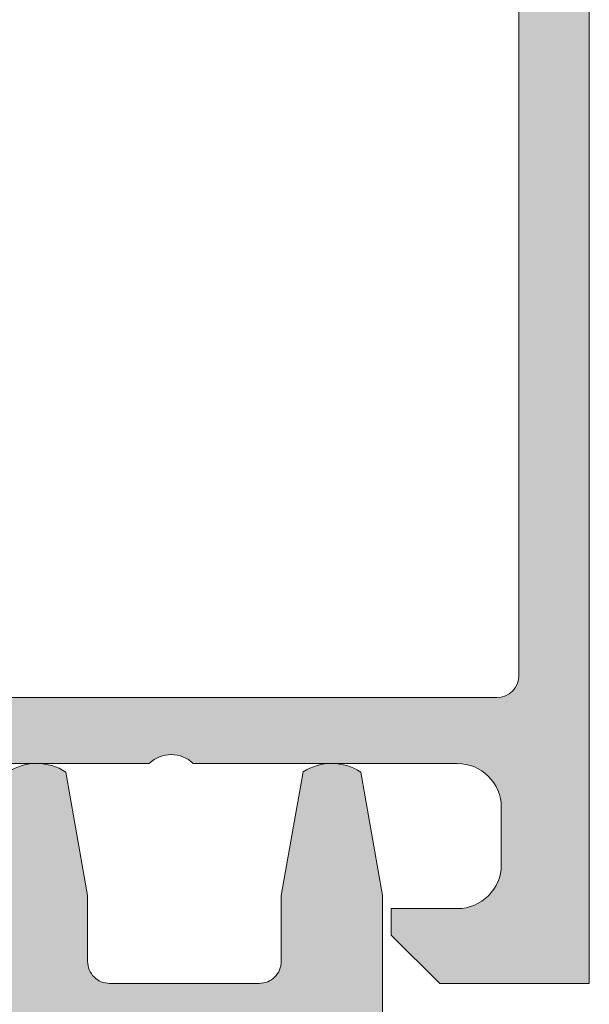
# Model space of a CAD drawing. Units: inches. Extents: x 0 to 27300, y -5014 to 8910.
# Drawn here: x 19486 to 19499, y 4826 to 4848 of the extents above; entities that cross this region are included whole.
import ezdxf

# ---------------------------------------------------------------- set-up
doc = ezdxf.new("R2010")
doc.units = ezdxf.units.IN
doc.header["$MEASUREMENT"] = 0
for name, color, linetype, lineweight in [('0S-Profile Aluminium', 254, 'Continuous', 0), ('0S-Profile PVC-U', 22, 'Continuous', 0), ('0S-Shading Aluminium', 252, 'Continuous', 0), ('0S-Shading PVC-U', 253, 'Continuous', 0), ('_stora', 7, 'Continuous', 30)]:
    doc.layers.add(name, color=color, linetype=linetype, lineweight=lineweight)

# ---------------------------------------------------------------- blocks, each defined once
blk = doc.blocks.new('345110__CBFC4740_F9CD_4143_B2E6_EE143AF30DD1_')
at = {"layer": '0S-Shading Aluminium'}
h = blk.add_hatch(color=256, dxfattribs=at)
edge = h.paths.add_edge_path()
edge.add_line((1.0681105778e-06, 75), (1.0681105778e-06, 71.5999679203087))
edge.add_line((1.0681105778e-06, 71.5999679203087), (1.099976654048077, 70.49999257278978))
edge.add_line((1.099976654048077, 70.49999257278978), (1.699952239985577, 70.49999257278978))
edge.add_line((1.699952239985577, 70.49999257278978), (1.699952235565199, 72.0003560686847))
edge.add_ellipse((2.70003863926113, 72.0003560686847), major_axis=(0, 1.000086403695926), ratio=1, start_angle=360.0000000661954, end_angle=450, ccw=False)
edge.add_line((2.700038638105702, 73.00044247238066), (3.999946259422344, 73.00044247015045))
edge.add_ellipse((3.999946259422344, 72.00038766034936), major_axis=(0, 1.000054809801099), ratio=1, start_angle=270, end_angle=360, ccw=False)
edge.add_line((5.000001069223443, 72.00038766034936), (5.000001068110577, 65.99999972534715))
edge.add_ellipse((4.475161727792219, 65.49999972534715), major_axis=(0, 0.7248836686985091), ratio=1, start_angle=226.3884232636866, end_angle=313.6115767363134, ccw=False)
edge.add_line((5.000001068110577, 64.99999972534715), (5.000001069839065, 58.00005852307611))
edge.add_ellipse((3.999942270381609, 58.00005852307611), major_axis=(0, 1.000058799457451), ratio=1, start_angle=180.0000001685968, end_angle=270, ccw=False)
edge.add_line((3.99994227332435, 56.99999972361865), (2.70003971055452, 56.99999972152193))
edge.add_ellipse((2.700039710554513, 58.00008719591608), major_axis=(0, 1.000087474394149), ratio=1, start_angle=90, end_angle=180.0000000000004, ccw=False)
edge.add_line((1.699952236160363, 58.00008719591608), (1.699952239985577, 60.49999972534714))
edge.add_line((1.699952239985577, 60.49999972534714), (1.20003971055452, 60.49999972917238))
edge.add_arc((1.20003971055452, 59.49991225477822), 1.000087474394163, 90, 180.000777112258)
edge.add_line((0.1999522362523436, 59.4998986904223), (0.2000132746536423, 54.99996983244306))
edge.add_arc((0.6999825345211903, 54.9999766137102), 0.4999692599135345, 180.0007771239829, 269.9995628678923)
edge.add_line((0.6999787200584465, 54.50000735381121), (1.700013275141834, 54.49999972534714))
edge.add_line((1.700013275141834, 54.49999972534714), (1.700013275141827, 55.29999514771043))
edge.add_line((1.700013275141827, 55.29999514771043), (4.699954054722311, 55.29999514771043))
edge.add_ellipse((4.699880574156907, 54.99999515670942), major_axis=(0, 0.3000000000000337), ratio=1, start_angle=270.02491481416894, end_angle=359.98596624561327, ccw=False)
edge.add_ellipse((4.921044099250416, 54.7326050183741), major_axis=(0, 0.2788950563274023), ratio=1, start_angle=268.83541062592656, end_angle=343.58012358052946, ccw=False)
edge.add_line((5.199881545793438, 54.72693661037585), (5.199881545793438, 54.27334261037572))
edge.add_ellipse((4.921013450150261, 54.26768195089863), major_axis=(0, 0.2789255417371574), ratio=1, start_angle=196.4245945553553, end_angle=271.1628700728925, ccw=False)
edge.add_line((4.999880545793429, 54.0001386103757), (4.999880545793439, 52.12012761036721))
edge.add_arc((5.299880545793434, 52.12012761036721), 0.2999999999999971, 180, 270)
edge.add_line((5.299880545793434, 51.8201276103672), (6.279854864836223, 51.8201276103672))
edge.add_arc((6.279854864836223, 52.12012761036721), 0.2999999999999971, 270, 360)
edge.add_line((6.579854864836222, 52.12012761036721), (6.579854864836222, 54.88012925171085))
edge.add_ellipse((6.699854864836211, 54.88012925171085), major_axis=(0, 0.1199999999999948), ratio=1, start_angle=359.99990065165457, end_angle=450, ccw=False)
edge.add_line((6.699855072910899, 55.00012925171069), (10.99989274700726, 55.00012179582482))
edge.add_ellipse((10.99989188005175, 54.50013467805167), major_axis=(0, 0.4999871177739392), ratio=1, start_angle=270, end_angle=359.99990065165605, ccw=False)
edge.add_line((11.49987899782569, 54.50013467805167), (11.49987899779808, 53.80012484741746))
edge.add_line((11.49987899779808, 53.80012484741746), (10.11780838561475, 51.40630046574699))
edge.add_arc((10.23619415551165, 51.33795063410184), 0.1367000000000121, 150.0000814796121, 274.3397826725374)
edge.add_arc((9.877119094788908, 56.06955313799682), 4.88190780936921, 274.339782672537, 343.0454840365646)
edge.add_ellipse((15.02511063812292, 54.50012179565972), major_axis=(0, 0.4999999999999365), ratio=1, start_angle=360, end_angle=433.04548403656236, ccw=False)
edge.add_line((15.02511063812292, 55.00012179565964), (18.95784164032285, 55.00012179565964))
edge.add_ellipse((18.95784164032287, 54.50012179565972), major_axis=(0, 0.4999999999999574), ratio=1, start_angle=287.28955271573085, end_angle=360.00000000000165, ccw=False)
edge.add_arc((24.13588464154341, 56.11186689830772), 4.923085062803213, 197.2895527157357, 265.5272736079397)
edge.add_arc((23.76262060419418, 51.34005844365997), 0.1367000000000061, 265.5272736079362, 389.9999185203908)
edge.add_line((23.88100637409107, 51.40840827530513), (22.50015270232688, 53.80012484741746))
edge.add_line((22.50015270232688, 53.80012484741746), (22.5001527022993, 54.50013467805167))
edge.add_ellipse((23.00013982007323, 54.50013467805167), major_axis=(0, 0.4999871177739337), ratio=1, start_angle=360.00009934834395, end_angle=450, ccw=False)
edge.add_line((23.00013895311771, 55.00012179582482), (27.30017662719812, 55.00012925171069))
edge.add_ellipse((27.30017683527279, 54.88012925171085), major_axis=(0, 0.1200000000000002), ratio=1, start_angle=270, end_angle=360.0000993483421, ccw=False)
edge.add_line((27.4201768352728, 54.88012925171085), (27.4201768352728, 52.12012761032786))
edge.add_arc((27.7201768352728, 52.12012761032786), 0.2999999999999936, 180, 270)
edge.add_line((27.7201768352728, 51.8201276103279), (28.70015115431559, 51.8201276103279))
edge.add_arc((28.70015115431559, 52.12012761032786), 0.2999999999999971, 270, 360)
edge.add_line((29.00015115431559, 52.12012761032786), (29.00015115431559, 54.00013861033642))
edge.add_ellipse((29.07901824995875, 54.26768195085936), major_axis=(0, 0.2789255417371511), ratio=1, start_angle=88.83712992710753, end_angle=163.5754054446462, ccw=False)
edge.add_line((28.80015015431559, 54.27334261033644), (28.80015015431559, 54.72693661033646))
edge.add_ellipse((29.07898760085861, 54.73260501833459), major_axis=(0, 0.278895056327405), ratio=1, start_angle=16.4198764194943, end_angle=91.16458937405031, ccw=False)
edge.add_ellipse((29.30015112597964, 54.99999515668173), major_axis=(0, 0.3000000000276625), ratio=1, start_angle=360.0140337565947, end_angle=449.97508518809843, ccw=False)
edge.add_line((29.30007764540267, 55.29999514771043), (32.30001830577385, 55.29999514771043))
edge.add_line((32.30001830577385, 55.29999514771043), (32.30001830577385, 54.49999972534714))
edge.add_line((32.30001830577385, 54.49999972534714), (33.30005286085725, 54.50000735381121))
edge.add_arc((33.30004904639451, 54.99997661371015), 0.4999692599135264, 270.0004371321077, 359.9992228112989)
edge.add_line((33.80001830626205, 54.99996983187606), (33.80007934466333, 59.49989869022368))
edge.add_arc((32.79999187036117, 59.49991225477822), 1.000087474394153, 359.9992228764861, 450)
edge.add_line((32.79999187036117, 60.49999972917238), (32.3000793409301, 60.49999972534714))
edge.add_line((32.3000793409301, 60.49999972534714), (32.30007934474893, 58.00008712280975))
edge.add_ellipse((31.29999194345705, 58.00008712280975), major_axis=(0, 1.000087401291885), ratio=1, start_angle=180.0000000761809, end_angle=270, ccw=False)
edge.add_line((31.29999194478677, 56.9999997215179), (30.00008942974337, 56.99999972361865))
edge.add_ellipse((30.00008942974337, 58.00005852307611), major_axis=(0, 1.000058799457463), ratio=1, start_angle=90, end_angle=180, ccw=False)
edge.add_line((29.00003063028591, 58.00005852307611), (29.00003063201438, 64.99999972534715))
edge.add_ellipse((29.52486997233275, 65.49999972534715), major_axis=(0, 0.7248836686985065), ratio=1, start_angle=46.388423263687, end_angle=133.611576736313, ccw=False)
edge.add_line((29.00003063201438, 65.99999972534715), (29.00003063090153, 72.00038766034936))
edge.add_ellipse((30.00008544070264, 72.00038766034936), major_axis=(0, 1.000054809801106), ratio=1, start_angle=360.00000016466817, end_angle=450, ccw=False)
edge.add_line((30.00008543782847, 73.00044247015045), (31.29999301452375, 73.00044247238465))
edge.add_ellipse((31.29999301452375, 72.0003561415648), major_axis=(0, 1.000086330819868), ratio=1, start_angle=270, end_angle=360, ccw=False)
edge.add_line((32.30007934534363, 72.00035614156474), (32.3000793409301, 70.49999257278978))
edge.add_line((32.3000793409301, 70.49999257278978), (32.9000549268676, 70.49999257278978))
edge.add_line((32.9000549268676, 70.49999257278978), (34.00003051757813, 71.5999679203087))
edge.add_line((34.00003051757813, 71.5999679203087), (34, 75))
edge.add_line((34, 75), (1.068110577762127e-06, 75))
edge = h.paths.add_edge_path()
edge.add_ellipse((7.000017160418622, 72.89999111938249), major_axis=(0, 0.5000027408751323), ratio=1, start_angle=360.00000000002115, end_angle=449.99968592151924, ccw=False)
edge.add_line((7.000017160418437, 73.39999386025761), (27.00001263235773, 73.39999386025761))
edge.add_ellipse((27.00001263235773, 72.89999111938249), major_axis=(0, 0.500002740875118), ratio=1, start_angle=270, end_angle=360, ccw=False)
edge.add_line((27.50001537323284, 72.89999111938249), (27.50001537323284, 57.19999941445673))
edge.add_ellipse((27.00001263235773, 57.19999941445696), major_axis=(0, 0.500002740875118), ratio=1, start_angle=180.0000000000016, end_angle=270, ccw=False)
edge.add_line((27.00001263235774, 56.69999667358183), (7.000017160418423, 56.69999667358183))
edge.add_ellipse((7.000017160418622, 57.19999941445696), major_axis=(0, 0.5000027408751109), ratio=1, start_angle=90, end_angle=179.9999999999771, ccw=False)
edge.add_line((6.500014419543503, 57.19999941445696), (6.500014419551, 72.89999386025009))
at = {"layer": '0S-Profile Aluminium', "color": 7}
for points in [[(1.0681105778e-06, 75), (1.0681105778e-06, 71.5999679203087), (1.099976654048077, 70.49999257278978), (1.699952239985577, 70.49999257278978), (1.699952235565199, 72.0003560686847)], [(32.30007934534363, 72.00035614156474), (32.3000793409301, 70.49999257278978), (32.9000549268676, 70.49999257278978), (34.00003051757813, 71.5999679203087), (34, 75), (1.0681105778e-06, 75)], [(7.000017160418437, 73.39999386025761), (27.00001263235773, 73.39999386025761)], [(2.700038638105702, 73.00044247238066), (3.999946259422344, 73.00044247015045)], [(6.500014419543503, 57.19999941445696), (6.500014419551, 72.89999386025009)], [(5.000001069223443, 72.00038766034936), (5.000001068110577, 65.99999972534715)], [(5.000001068110577, 64.99999972534715), (5.000001069839065, 58.00005852307611)]]:
    blk.add_lwpolyline(points, dxfattribs=at)
at = {"layer": '0S-Profile Aluminium', "color": 7, "extrusion": (0, 0, -1)}
for centre, radius, start, end in [((-7.000017160418622, 72.89999111938249), 0.5000027408751323, 0.0003140784807261, 89.99999999997881), ((-2.70003863926113, 72.0003560686847), 1.000086403695926, 0, 89.99999993380459), ((-3.999946259422344, 72.00038766034936), 1.000054809801099, 90, 180), ((-4.475161727792219, 65.49999972534715), 0.7248836686985091, 136.3884232636866, 223.6115767363134)]:
    blk.add_arc(centre, radius, start, end, dxfattribs=at)
blk = doc.blocks.new('366260__6F9EF3B9_3C11_4167_ABF6_ECF0E72E5867_')
at = {"layer": '0S-Profile Aluminium', "color": 7, "true_color": 0xffffff}
blk.add_blockref('345110__CBFC4740_F9CD_4143_B2E6_EE143AF30DD1_', (0, 0), dxfattribs=at)
blk = doc.blocks.new('246435__1E8994CB_A06A_4808_8094_ECCA95042455_')
at = {"layer": '0S-Shading PVC-U'}
h = blk.add_hatch(color=256, dxfattribs=at)
edge = h.paths.add_edge_path()
edge.add_line((-61.70047111511246, 2.000002431919881), (-61.70047111511195, 0.500007862388486))
edge.add_ellipse((-62.20047111511195, 0.5000078623883439), major_axis=(0, 0.5000000000000285), ratio=1, start_angle=179.9999999999935, end_angle=270, ccw=False)
edge.add_line((-62.20047111511201, 7.8623883155e-06), (-64.00047111511232, 7.8623883724e-06))
edge.add_arc((-64.00047111511236, -0.4999921376116561), 0.5000000000000285, 89.99999999999348, 180)
edge.add_line((-64.50047111511236, -0.4999921376116561), (-64.50047111511236, -4.001051016847895))
edge.add_arc((-63.50099662353608, -4.000525508423798), 0.9994746297283936, 180.0301252430922, 269.9698747572081)
edge.add_line((-63.50152213195491, -5.000000000000057), (-62.80048911511232, -5.000000000000057))
edge.add_line((-62.80048911511232, -5.000000000000057), (-62.80048911511232, -3.500000000000342))
edge.add_ellipse((-61.80100368411598, -3.499485430996429), major_axis=(0, 0.9994855634551529), ratio=1, start_angle=-0.02949780799929158, end_angle=90.02949780823991, ccw=False)
edge.add_line((-61.80048911511637, -2.500000000000056), (-60.50047111511236, -2.500000000000056))
edge.add_ellipse((-60.49995678070712, -3.499485665594846), major_axis=(0, 0.9994857979327872), ratio=1, start_angle=269.97051564708516, end_angle=360.02948435289437, ccw=False)
edge.add_line((-59.50047111511236, -3.500000000000568), (-59.50047111511231, -12.69999700000016))
edge.add_ellipse((-60.49996509061867, -12.70050302449362), major_axis=(0, 0.9994941036015736), ratio=1, start_angle=179.9709922564076, end_angle=270.02900774395744, ccw=False)
edge.add_line((-60.50047111510576, -13.69999699999999), (-61.80048911511239, -13.69999699999999))
edge.add_ellipse((-61.80099537550444, -12.70050326039205), major_axis=(0, 0.9994938678226344), ratio=1, start_angle=89.97097872660368, end_angle=180.0290212736403, ccw=False)
edge.add_line((-62.80048911511238, -12.69999700000414), (-62.80048911511232, -11.19999700000011))
edge.add_line((-62.80048911511232, -11.19999700000011), (-63.50152761652151, -11.19999700000011))
edge.add_arc((-63.50099936581699, -12.19946874929553), 0.999471888893562, 90.03028252984326, 179.9697174695845)
edge.add_line((-64.50047111511242, -12.19894049858112), (-64.50047111511232, -29.50052273348955))
edge.add_arc((-64.00073248185703, -29.50026136674481), 0.4997387016035466, 180.0299660843058, 269.970033915706)
edge.add_line((-64.00099384860168, -30.00000000000005), (-5.200011353095078, -30.00000000000011))
edge.add_arc((-5.200247337619259, -29.50023598452427), 0.4997640711908355, 270.0270546014566, 359.9729453984629)
edge.add_line((-4.700483322143441, -29.50047196904916), (-4.700483322143441, -16.99897133118986))
edge.add_arc((-5.699968987738258, -16.9994856655949), 0.9994857979328442, 0.029484352877799, 89.97051564710236)
edge.add_line((-5.699454653332963, -16.00000000000006), (-6.200483322143441, -16.00000000000006))
edge.add_line((-6.200483322143441, -16.00000000000006), (-6.200483322143441, -17.49999999999959))
edge.add_ellipse((-7.199980086062964, -17.50050323608052), major_axis=(0, 0.999496890606546), ratio=1, start_angle=179.9711521816374, end_angle=270.0288478183609, ccw=False)
edge.add_line((-7.200483322143895, -18.50000000000005), (-8.000501322143464, -18.50000000000005))
edge.add_ellipse((-8.001004792044398, -17.50050346990101), major_axis=(0, 0.999496656903842), ratio=1, start_angle=89.97113877106062, end_angle=180.0288612287556, ccw=False)
edge.add_line((-9.000501322143405, -17.49999999999686), (-9.00050132214352, -4.5))
edge.add_ellipse((-8.001015891147231, -4.499485430996287), major_axis=(0, 0.9994855634550676), ratio=1, start_angle=-0.029497808175221962, end_angle=90.02949780822757, ccw=False)
edge.add_line((-8.000501322144544, -3.5), (-7.200483322144237, -3.500000000000056))
edge.add_ellipse((-7.199968987738372, -4.499485665594932), major_axis=(0, 0.9994857979328728), ratio=1, start_angle=269.97051564713456, end_angle=360.02948435293024, ccw=False)
edge.add_line((-6.200483322143498, -4.499999999999772), (-6.200483322143441, -6.000000000000057))
edge.add_line((-6.200483322143441, -6.000000000000057), (-5.699476849982318, -6))
edge.add_arc((-5.699980086062907, -5.000503236080448), 0.999496890606574, 270.0288478183431, 359.971152181677)
edge.add_line((-4.700483322143383, -5.001006472160554), (-4.700483322143497, 1.99996948242176))
edge.add_line((-4.700483322143497, 1.999969482421761), (-5.195569992065543, 4.805473327636661))
edge.add_arc((-5.854276892132077, 3.787311682802169), 1.21266150067007, 57.09886572735126, 122.4215459225041)
edge.add_line((-6.504438400268441, 4.810951232910156), (-7.000501632690202, 1.999969482421875))
edge.add_line((-7.000501632690202, 1.999969482421875), (-7.000501632690373, 0.499969482421875))
edge.add_ellipse((-7.500256794529661, 0.4997246442611641), major_axis=(0, 0.4997552218143788), ratio=1, start_angle=179.9719298703959, end_angle=270.02807012957635, ccw=False)
edge.add_line((-7.5005016326906, -3.0517578125e-05), (-10.90049552917514, -3.05175778976e-05))
edge.add_ellipse((-10.90074036733603, 0.4997246442607662), major_axis=(0, 0.4997552218137536), ratio=1, start_angle=89.97192987039767, end_angle=180.0280701295977, ccw=False)
edge.add_line((-11.40049552917469, 0.4999694824217045), (-11.40049552917469, 1.999969482421533))
edge.add_line((-11.40049552917469, 1.999969482421533), (-11.89558219909673, 4.805473327636832))
edge.add_arc((-12.55428901258858, 3.787332368598015), 1.212644085712327, 57.09833826008177, 122.4220733897968)
edge.add_line((-13.20445060729997, 4.810951232910042), (-13.70048332214355, 1.999969482421192))
edge.add_line((-13.70048332214355, 1.999969482421192), (-13.70048332214338, 0.4999694824222161))
edge.add_ellipse((-14.2002486653879, 0.4997348256665078), major_axis=(0, 0.4997653983341633), ratio=1, start_angle=179.9730976928351, end_angle=270.02690230711346, ccw=False)
edge.add_line((-14.20048332214406, -3.05175780113e-05), (-20.30048332214363, -3.05175782387e-05))
edge.add_ellipse((-20.30072816030446, 0.4997246442609935), major_axis=(0, 0.499755221814322), ratio=1, start_angle=89.97192987039767, end_angle=180.0280701295912, ccw=False)
edge.add_line((-20.80048332214369, 0.4999694824219887), (-20.80048332214346, 1.999969482422784))
edge.add_line((-20.80048332214346, 1.999969482422784), (-21.29556999206585, 4.805480957031307))
edge.add_arc((-21.95426487203321, 3.787340061233912), 1.212637550379487, 57.09881004420672, 122.4229374908096)
edge.add_line((-22.60443840026892, 4.810943603515739), (-23.10047111511273, 1.999969482421818))
edge.add_line((-23.10047111511273, 1.999969482421818), (-23.10047111511273, 0.4999694824220455))
edge.add_ellipse((-23.60023645835696, 0.4997348256661099), major_axis=(0, 0.4997653983338793), ratio=1, start_angle=179.9730976929068, end_angle=270.0269023071406, ccw=False)
edge.add_line((-23.6004711151125, -3.0517578125e-05), (-58.89838557231263, 7.862388429199999e-06))
edge.add_ellipse((-58.90072816031301, 0.4997575937576501), major_axis=(0, 0.4997552218057824), ratio=1, start_angle=89.97192987042371, end_angle=180.268573275939, ccw=False)
edge.add_line((-59.40048332214371, 0.5000024319183467), (-59.40048332214343, 2.000002431919142))
edge.add_line((-59.40048332214343, 2.000002431919142), (-59.89556999206541, 4.805513906527891))
edge.add_arc((-60.5542648720326, 3.787373010730298), 1.212637550379541, 57.09881004421859, 122.4229374908245)
edge.add_line((-61.2044384002686, 4.810976553011984), (-61.70047111511246, 2.000002431919881))
edge = h.paths.add_edge_path()
edge.add_ellipse((-56.50073746960464, -2.99973364550776), major_axis=(0, 0.4997337164902272), ratio=1, start_angle=360.0305382415971, end_angle=449.96946175830715, ccw=False)
edge.add_line((-56.50100382409664, -2.500000000000056), (-49.09999521331383, -2.500000000000049))
edge.add_ellipse((-49.10023621597048, -2.999758997342326), major_axis=(0, 0.4997590554525634), ratio=1, start_angle=270.02763018599495, end_angle=359.97236981408923, ccw=False)
edge.add_line((-48.60047721862821, -2.999517994684936), (-48.60047721862821, -13.20046829821575))
edge.add_ellipse((-49.10024156952204, -13.2002326491062), major_axis=(0, 0.4997644064505316), ratio=1, start_angle=180.0270161290726, end_angle=269.9729838704948, ccw=False)
edge.add_line((-49.10000592041622, -13.69999700000005), (-56.50099318181509, -13.69999700000004))
edge.add_ellipse((-56.50073214846543, -13.20025803335311), major_axis=(0, 0.4997390348209284), ratio=1, start_angle=90.02992784048269, end_angle=179.9700721598963, ccw=False)
edge.add_line((-57.00047111511236, -13.20051906670613), (-57.00047111511236, -2.999467291014867))
edge = h.paths.add_edge_path()
edge.add_ellipse((-61.50074280344496, -16.69965024651617), major_axis=(0, 0.4997283938092601), ratio=1, start_angle=360.03008294803055, end_angle=449.96714867021683, ccw=False)
edge.add_line((-61.50100518407293, -16.19992192158792), (-49.10009838990665, -16.20002893150552))
edge.add_ellipse((-49.10036895822139, -16.69976765785861), major_axis=(0, 0.4997387995985723), ratio=1, start_angle=270.02995483725033, end_angle=359.96897894805124, ccw=False)
edge.add_line((-48.60063022691986, -16.69950638916037), (-48.60063022691986, -27.00047196676047))
edge.add_ellipse((-49.10039424239568, -27.0002359822514), major_axis=(0, 0.4997640711908141), ratio=1, start_angle=180.0270546014632, end_angle=269.972945400268, ccw=False)
edge.add_line((-49.10015825787143, -27.49999999772723), (-61.50114685688646, -27.49999999772723))
edge.add_ellipse((-61.50088549014867, -27.00026136447187), major_axis=(0, 0.4997387016036495), ratio=1, start_angle=90.02826391717917, end_angle=179.9700339164947, ccw=False)
edge.add_line((-62.00062413094826, -27.00050788477091), (-62.00047111511231, -16.69936372032685))
edge = h.paths.add_edge_path()
edge.add_line((-38.60047721862816, -4.500000000000057), (-37.60047721862816, -3.500000000000056))
edge.add_line((-37.60047721862816, -3.500000000000056), (-31.60047721862816, -3.500000000000056))
edge.add_line((-31.60047721862816, -3.500000000000056), (-30.60047721862816, -4.500000000000057))
edge.add_line((-30.60047721862816, -4.500000000000057), (-29.60047721862816, -3.500000000000056))
edge.add_line((-29.60047721862816, -3.500000000000056), (-23.59999521331008, -3.500000000000056))
edge.add_ellipse((-23.60023621597043, -3.999758997342326), major_axis=(0, 0.4997590554525571), ratio=1, start_angle=270.0276301860082, end_angle=359.97236981366564, ccw=False)
edge.add_line((-23.10047721862816, -3.999517994684822), (-23.10047721862816, -14.00000000000005))
edge.add_line((-23.10047721862816, -14.00000000000005), (-24.10047721862816, -15.00000000000006))
edge.add_line((-24.10047721862816, -15.00000000000006), (-23.10047721862816, -16.00000000000006))
edge.add_line((-23.10047721862816, -16.00000000000006), (-23.10047721862816, -26.00047196904847))
edge.add_ellipse((-23.60024123410398, -26.00023598452423), major_axis=(0, 0.4997640711908142), ratio=1, start_angle=180.0270546014697, end_angle=269.9729453985301, ccw=False)
edge.add_line((-23.60000524957968, -26.50000000000006), (-29.60047721862816, -26.50000000000006))
edge.add_line((-29.60047721862816, -26.50000000000006), (-30.60047721862816, -25.50000000000006))
edge.add_line((-30.60047721862816, -25.50000000000006), (-31.60047721862816, -26.50000000000006))
edge.add_line((-31.60047721862816, -26.50000000000006), (-37.60047721862816, -26.50000000000006))
edge.add_line((-37.60047721862816, -26.50000000000006), (-38.60047721862816, -25.50000000000006))
edge.add_line((-38.60047721862816, -25.50000000000006), (-39.60047721862816, -26.50000000000006))
edge.add_line((-39.60047721862816, -26.50000000000006), (-45.60099995211043, -26.50000000000006))
edge.add_ellipse((-45.60073858537275, -26.00026136674466), major_axis=(0, 0.4997387016036921), ratio=1, start_angle=90.02996608426929, end_angle=179.9700339165076, ccw=False)
edge.add_line((-46.10047721862815, -26.0005227334891), (-46.10047721862815, -16.00000000000006))
edge.add_line((-46.10047721862815, -16.00000000000006), (-45.10047721862815, -15.00000000000006))
edge.add_line((-45.10047721862815, -15.00000000000006), (-46.10047721862815, -14.00000000000005))
edge.add_line((-46.10047721862815, -14.00000000000005), (-46.10047721862815, -3.999467291004009))
edge.add_ellipse((-45.60074357312049, -3.999733645507738), major_axis=(0, 0.4997337164902116), ratio=1, start_angle=360.03053824168836, end_angle=449.9694617570659, ccw=False)
edge.add_line((-45.60100992761328, -3.500000000000056), (-39.60047721862816, -3.500000000000056))
edge.add_line((-39.60047721862816, -3.500000000000056), (-38.60047721862816, -4.500000000000057))
edge = h.paths.add_edge_path()
edge.add_ellipse((-20.10074357312038, -2.999733645507689), major_axis=(0, 0.4997337164902128), ratio=1, start_angle=360.0305382416688, end_angle=449.9694617583429, ccw=False)
edge.add_line((-20.10100992761301, -2.5), (-12.0000028259011, -2.500000000000056))
edge.add_ellipse((-12.00025207402274, -2.999750751879332), major_axis=(0, 0.4997508140348821), ratio=1, start_angle=270.02857597339613, end_angle=359.9714240265105, ccw=False)
edge.add_line((-11.50050132214346, -2.999501503758438), (-11.50050132214346, -13.20036791411792))
edge.add_ellipse((-12.00026236508284, -13.20012895706065), major_axis=(0, 0.499761100067159), ratio=1, start_angle=180.0273955527969, end_angle=269.97260444762856, ccw=False)
edge.add_line((-12.00002340802183, -13.69989000000004), (-20.10098925732814, -13.69989000000009))
edge.add_ellipse((-20.10073323797815, -13.20014601935014), major_axis=(0, 0.4997440462294354), ratio=1, start_angle=90.0293526835834, end_angle=179.9706473164004, ccw=False)
edge.add_line((-20.6004772186281, -13.20040203870002), (-20.6004772186281, -2.999467291015151))
edge = h.paths.add_edge_path()
edge.add_ellipse((-20.10076891881687, -16.69959829981132), major_axis=(0, 0.4997083849500083), ratio=1, start_angle=360.0334458879265, end_angle=449.96655411206586, ccw=False)
edge.add_line((-20.10106061900547, -16.19988999999997), (-11.99995205473624, -16.19988999999997))
edge.add_ellipse((-12.00022668843741, -16.69961536629399), major_axis=(0, 0.49972544175913), ratio=1, start_angle=270.040605546697, end_angle=359.9685120038603, ccw=False)
edge.add_line((-11.5005013721734, -16.69926121066094), (-11.5003183094833, -19.00015912282651))
edge.add_arc((-9.500318315813331, -19.00000000000007), 1.999999999999981, 180.0045585332036, 270)
edge.add_line((-9.500318315813331, -21.00000000000005), (-7.700483322143498, -21.00000000000005))
edge.add_ellipse((-7.700483322143498, -21.50000000000007), major_axis=(0, 0.5000000000000285), ratio=1, start_angle=270, end_angle=360, ccw=False)
edge.add_line((-7.200483322143441, -21.50000000000005), (-7.200483322143498, -27.0004719690429))
edge.add_ellipse((-7.700247337607948, -27.00023598452424), major_axis=(0, 0.4997640711794384), ratio=1, start_angle=179.9729481581623, end_angle=269.97294539917675, ccw=False)
edge.add_line((-7.700483298061272, -27.50000000000005), (-20.10047718747433, -27.50000000000011))
edge.add_ellipse((-20.10073858535651, -27.00026136674479), major_axis=(0, 0.4997387016199037), ratio=1, start_angle=90.02996608446392, end_angle=180.0299696542558, ccw=False)
edge.add_line((-20.6004772186281, -27.00052273349087), (-20.60047721862821, -16.69930659962272))
at = {"layer": '0S-Profile PVC-U', "color": 7}
for points in [[(-11.40049552917469, 0.4999694824217045), (-11.40049552917469, 1.999969482421533), (-11.89558219909673, 4.805473327636832)], [(-6.504438400268441, 4.810951232910156), (-7.000501632690202, 1.999969482421875), (-7.000501632690373, 0.499969482421875)], [(-4.700483322143383, -5.001006472160554), (-4.700483322143497, 1.999969482421761), (-5.195569992065543, 4.805473327636661)], [(-7.5005016326906, -3.0517578125e-05), (-10.90049552917514, -3.05175778976e-05)]]:
    blk.add_lwpolyline(points, dxfattribs=at)
for centre, radius, start, end in [((-12.55428901258858, 3.787332368598015), 1.212644085712327, 57.09833826008177, 122.4220733897968), ((-5.854276892132077, 3.787311682802169), 1.21266150067007, 57.09886572735126, 122.4215459225041)]:
    blk.add_arc(centre, radius, start, end, dxfattribs=at)
at = {"layer": '0S-Profile PVC-U', "color": 7, "extrusion": (0, 0, -1)}
for centre, radius, start, end in [((10.90074036733603, 0.4997246442607662), 0.4997552218137536, 269.9719298704023, 0.0280701296022991), ((7.500256794529661, 0.4997246442611641), 0.4997552218143788, 179.9719298704236, 270.0280701296041)]:
    blk.add_arc(centre, radius, start, end, dxfattribs=at)
blk = doc.blocks.new('246435__E0E5D6AD_1C63_48D6_973F_C3962B94838D_')
at = {"layer": '0S-Profile PVC-U', "color": 7, "true_color": 0xffffff}
blk.add_blockref('246435__1E8994CB_A06A_4808_8094_ECCA95042455_', (0, 0), dxfattribs=at)
blk = doc.blocks.new('345110__82D0CAAE_2AC7_424B_8453_F28027A93E52_')
at = {"layer": '0S-Shading Aluminium'}
h = blk.add_hatch(color=256, dxfattribs=at)
edge = h.paths.add_edge_path()
edge.add_line((1.0681105778e-06, 75), (1.0681105778e-06, 71.5999679203087))
edge.add_line((1.0681105778e-06, 71.5999679203087), (1.099976654048077, 70.49999257278978))
edge.add_line((1.099976654048077, 70.49999257278978), (1.699952239985577, 70.49999257278978))
edge.add_line((1.699952239985577, 70.49999257278978), (1.699952235565206, 72.00035606868472))
edge.add_ellipse((2.700038639261038, 72.0003560686847), major_axis=(0, 1.000086403695926), ratio=1, start_angle=360.0000000661873, end_angle=450, ccw=False)
edge.add_line((2.700038638105752, 73.00044247238064), (3.999946259422358, 73.00044247015045))
edge.add_ellipse((3.999946259422358, 72.00038766034936), major_axis=(0, 1.000054809801099), ratio=1, start_angle=270, end_angle=360, ccw=False)
edge.add_line((5.000001069223344, 72.00038766034936), (5.000001068110577, 65.99999972534715))
edge.add_ellipse((4.475161727792283, 65.49999972534715), major_axis=(0, 0.7248836686985091), ratio=1, start_angle=226.3884232636831, end_angle=313.6115767363169, ccw=False)
edge.add_line((5.000001068110577, 64.99999972534715), (5.000001069839072, 58.00005852307611))
edge.add_ellipse((3.999942270381552, 58.00005852307611), major_axis=(0, 1.000058799457451), ratio=1, start_angle=180.0000001686057, end_angle=270, ccw=False)
edge.add_line((3.99994227332445, 56.99999972361867), (2.700039710554619, 56.99999972152193))
edge.add_ellipse((2.700039710554619, 58.00008719591608), major_axis=(0, 1.000087474394149), ratio=1, start_angle=90, end_angle=180, ccw=False)
edge.add_line((1.69995223616047, 58.00008719591608), (1.699952239985577, 60.49999972534714))
edge.add_line((1.699952239985577, 60.49999972534714), (1.200039710554619, 60.49999972917238))
edge.add_arc((1.200039710554619, 59.4999122547782), 1.000087474394163, 90, 180.000777112258)
edge.add_line((0.1999522362523294, 59.49989869042231), (0.2000132746536565, 54.99996983244308))
edge.add_arc((0.6999825345212685, 54.99997661371017), 0.4999692599135345, 180.0007771239829, 269.999562867881)
edge.add_line((0.6999787200584251, 54.50000735381121), (1.700013275141827, 54.49999972534714))
edge.add_line((1.700013275141827, 54.49999972534714), (1.700013275141827, 55.29999514771043))
edge.add_line((1.700013275141827, 55.29999514771043), (4.699954054722411, 55.29999514771043))
edge.add_ellipse((4.699880574156849, 54.9999951567094), major_axis=(0, 0.3000000000000337), ratio=1, start_angle=270.02491481416894, end_angle=359.9859662455834, ccw=False)
edge.add_ellipse((4.921044099250366, 54.7326050183741), major_axis=(0, 0.2788950563274023), ratio=1, start_angle=268.83541062593224, end_angle=343.5801235805289, ccw=False)
edge.add_line((5.199881545793459, 54.72693661037587), (5.199881545793459, 54.27334261037575))
edge.add_ellipse((4.921013450150212, 54.26768195089865), major_axis=(0, 0.2789255417371574), ratio=1, start_angle=196.4245945553839, end_angle=271.162870072895, ccw=False)
edge.add_line((4.99988054579353, 54.0001386103757), (4.99988054579353, 52.12012761036718))
edge.add_arc((5.299880545793483, 52.12012761036718), 0.2999999999999971, 180, 270)
edge.add_line((5.299880545793483, 51.8201276103672), (6.279854864836124, 51.8201276103672))
edge.add_arc((6.279854864836124, 52.12012761036718), 0.2999999999999971, 270, 360)
edge.add_line((6.579854864836307, 52.12012761036718), (6.579854864836307, 54.88012925171085))
edge.add_ellipse((6.699854864836197, 54.88012925171085), major_axis=(0, 0.1199999999999948), ratio=1, start_angle=359.9999006516715, end_angle=450, ccw=False)
edge.add_line((6.69985507291085, 55.00012925171067), (10.99989274700715, 55.00012179582487))
edge.add_ellipse((10.99989188005179, 54.50013467805167), major_axis=(0, 0.4999871177739392), ratio=1, start_angle=270, end_angle=359.99990065167395, ccw=False)
edge.add_line((11.49987899782559, 54.50013467805168), (11.49987899779808, 53.80012484741746))
edge.add_line((11.49987899779808, 53.80012484741746), (10.11780838561481, 51.40630046574699))
edge.add_arc((10.23619415551161, 51.33795063410184), 0.1367000000000121, 150.0000814795912, 274.3397826725379)
edge.add_arc((9.877119094788897, 56.06955313799686), 4.88190780936921, 274.3397826725367, 343.0454840365646)
edge.add_ellipse((15.0251106381229, 54.50012179565972), major_axis=(0, 0.4999999999999365), ratio=1, start_angle=360, end_angle=433.04548403656054, ccw=False)
edge.add_line((15.0251106381229, 55.00012179565964), (18.95784164032284, 55.00012179565964))
edge.add_ellipse((18.95784164032284, 54.5001217956597), major_axis=(0, 0.4999999999999574), ratio=1, start_angle=287.28955271573454, end_angle=360, ccw=False)
edge.add_arc((24.1358846415435, 56.1118668983077), 4.923085062803213, 197.289552715735, 265.5272736079393)
edge.add_arc((23.76262060419413, 51.34005844365997), 0.1367000000000061, 265.5272736079781, 389.9999185203559)
edge.add_line((23.88100637409116, 51.40840827530512), (22.50015270232688, 53.80012484741746))
edge.add_line((22.50015270232688, 53.80012484741746), (22.50015270229937, 54.50013467805167))
edge.add_ellipse((23.00013982007317, 54.50013467805167), major_axis=(0, 0.4999871177739337), ratio=1, start_angle=360.00009934832605, end_angle=450, ccw=False)
edge.add_line((23.00013895311781, 55.00012179582485), (27.3001766271982, 55.00012925171069))
edge.add_ellipse((27.30017683527285, 54.88012925171086), major_axis=(0, 0.1200000000000002), ratio=1, start_angle=270, end_angle=360.0000993483285, ccw=False)
edge.add_line((27.42017683527274, 54.88012925171086), (27.42017683527274, 52.1201276103279))
edge.add_arc((27.7201768352727, 52.1201276103279), 0.2999999999999936, 180, 270)
edge.add_line((27.7201768352727, 51.8201276103279), (28.70015115431556, 51.8201276103279))
edge.add_arc((28.70015115431556, 52.1201276103279), 0.2999999999999971, 270, 360)
edge.add_line((29.00015115431552, 52.1201276103279), (29.00015115431552, 54.00013861033642))
edge.add_ellipse((29.07901824995884, 54.26768195085936), major_axis=(0, 0.2789255417371511), ratio=1, start_angle=88.8371299271081, end_angle=163.5754054446153, ccw=False)
edge.add_line((28.80015015431559, 54.27334261033644), (28.80015015431559, 54.72693661033646))
edge.add_ellipse((29.07898760085868, 54.73260501833462), major_axis=(0, 0.278895056327405), ratio=1, start_angle=16.419876419517607, end_angle=91.1645893740531, ccw=False)
edge.add_ellipse((29.30015112597971, 54.99999515668176), major_axis=(0, 0.3000000000276625), ratio=1, start_angle=360.01403375663, end_angle=449.97508518809843, ccw=False)
edge.add_line((29.30007764540255, 55.29999514771043), (32.30001830577385, 55.29999514771043))
edge.add_line((32.30001830577385, 55.29999514771043), (32.30001830577385, 54.49999972534714))
edge.add_line((32.30001830577385, 54.49999972534714), (33.30005286085725, 54.50000735381118))
edge.add_arc((33.30004904639441, 54.99997661371017), 0.4999692599135264, 270.000437132119, 359.9992228112989)
edge.add_line((33.80001830626202, 54.99996983187603), (33.80007934466334, 59.49989869022372))
edge.add_arc((32.79999187036105, 59.49991225477822), 1.000087474394153, 359.9992228764861, 450)
edge.add_line((32.79999187036105, 60.49999972917237), (32.3000793409301, 60.49999972534714))
edge.add_line((32.3000793409301, 60.49999972534714), (32.30007934474884, 58.00008712280979))
edge.add_ellipse((31.29999194345714, 58.00008712280979), major_axis=(0, 1.000087401291885), ratio=1, start_angle=180.0000000761785, end_angle=270, ccw=False)
edge.add_line((31.29999194478683, 56.9999997215179), (30.00008942974341, 56.99999972361865))
edge.add_ellipse((30.00008942974341, 58.00005852307611), major_axis=(0, 1.000058799457463), ratio=1, start_angle=90, end_angle=180, ccw=False)
edge.add_line((29.00003063028589, 58.00005852307611), (29.00003063201438, 64.99999972534715))
edge.add_ellipse((29.52486997233268, 65.49999972534715), major_axis=(0, 0.7248836686985065), ratio=1, start_angle=46.38842326368308, end_angle=133.6115767363169, ccw=False)
edge.add_line((29.00003063201438, 65.99999972534715), (29.00003063090162, 72.00038766034935))
edge.add_ellipse((30.00008544070261, 72.00038766034936), major_axis=(0, 1.000054809801106), ratio=1, start_angle=360.00000016467226, end_angle=450, ccw=False)
edge.add_line((30.00008543782838, 73.00044247015045), (31.29999301452381, 73.00044247238465))
edge.add_ellipse((31.29999301452381, 72.00035614156478), major_axis=(0, 1.000086330819868), ratio=1, start_angle=270, end_angle=360, ccw=False)
edge.add_line((32.30007934534365, 72.00035614156477), (32.3000793409301, 70.49999257278978))
edge.add_line((32.3000793409301, 70.49999257278978), (32.9000549268676, 70.49999257278978))
edge.add_line((32.9000549268676, 70.49999257278978), (34.00003051757813, 71.5999679203087))
edge.add_line((34.00003051757813, 71.5999679203087), (34, 75))
edge.add_line((34, 75), (1.068110577762127e-06, 75))
edge = h.paths.add_edge_path()
edge.add_ellipse((7.000017160418565, 72.89999111938249), major_axis=(0, 0.5000027408751323), ratio=1, start_angle=360.00000000002603, end_angle=449.99968592151924, ccw=False)
edge.add_line((7.000017160418338, 73.39999386025762), (27.00001263235777, 73.39999386025761))
edge.add_ellipse((27.00001263235777, 72.89999111938249), major_axis=(0, 0.500002740875118), ratio=1, start_angle=270, end_angle=360, ccw=False)
edge.add_line((27.50001537323283, 72.89999111938249), (27.50001537323283, 57.1999994144567))
edge.add_ellipse((27.00001263235777, 57.19999941445696), major_axis=(0, 0.500002740875118), ratio=1, start_angle=180, end_angle=270, ccw=False)
edge.add_line((27.00001263235777, 56.69999667358183), (7.000017160418338, 56.69999667358183))
edge.add_ellipse((7.000017160418565, 57.19999941445694), major_axis=(0, 0.5000027408751109), ratio=1, start_angle=90, end_angle=179.999999999974, ccw=False)
edge.add_line((6.500014419543503, 57.19999941445696), (6.500014419551007, 72.89999386025009))
at = {"layer": '0S-Profile Aluminium', "color": 7}
for points in [[(1.0681105778e-06, 75), (1.0681105778e-06, 71.5999679203087), (1.099976654048077, 70.49999257278978), (1.699952239985577, 70.49999257278978), (1.699952235565206, 72.00035606868472)], [(32.30007934534365, 72.00035614156477), (32.3000793409301, 70.49999257278978), (32.9000549268676, 70.49999257278978), (34.00003051757813, 71.5999679203087), (34, 75), (1.0681105778e-06, 75)], [(7.000017160418338, 73.39999386025762), (27.00001263235777, 73.39999386025761)], [(2.700038638105752, 73.00044247238064), (3.999946259422358, 73.00044247015045)], [(6.500014419543503, 57.19999941445696), (6.500014419551007, 72.89999386025009)], [(5.000001069223344, 72.00038766034936), (5.000001068110577, 65.99999972534715)], [(5.000001068110577, 64.99999972534715), (5.000001069839072, 58.00005852307611)]]:
    blk.add_lwpolyline(points, dxfattribs=at)
at = {"layer": '0S-Profile Aluminium', "color": 7, "extrusion": (0, 0, -1)}
for centre, radius, start, end in [((-7.000017160418565, 72.89999111938249), 0.5000027408751323, 0.0003140784807261, 89.99999999997397), ((-2.700038639261038, 72.0003560686847), 1.000086403695926, 0, 89.99999993381273), ((-3.999946259422358, 72.00038766034936), 1.000054809801099, 90, 180), ((-4.475161727792283, 65.49999972534715), 0.7248836686985091, 136.3884232636831, 223.6115767363169)]:
    blk.add_arc(centre, radius, start, end, dxfattribs=at)
blk = doc.blocks.new('366260__53B78AE1_CD35_42E7_9BDA_6156F43E7B45_')
at = {"layer": '0S-Profile Aluminium', "color": 7, "true_color": 0xffffff}
blk.add_blockref('345110__82D0CAAE_2AC7_424B_8453_F28027A93E52_', (0, 0), dxfattribs=at)

msp = doc.modelspace()

# ---------------------------------------------------------------- block references
at = {"layer": '_stora', "color": 7, "true_color": 0xffffff, "extrusion": (2e-16, 2e-16, -1), "rotation": 90.00000000000001}
msp.add_blockref('366260__6F9EF3B9_3C11_4167_ABF6_ECF0E72E5867_', (-19423.7499999999, 4826.170915651111), dxfattribs=at)
at = {"layer": '_stora', "color": 7, "true_color": 0xffffff, "extrusion": (4e-16, -7.347638122934264e-32, -1), "rotation": 90.00000000000001}
msp.add_blockref('366260__53B78AE1_CD35_42E7_9BDA_6156F43E7B45_', (-19423.7499999999, 4826.170915651111), dxfattribs=at)
at = {"layer": '_stora', "color": 7, "true_color": 0xffffff}
msp.add_blockref('246435__E0E5D6AD_1C63_48D6_973F_C3962B94838D_', (19498.7499999999, 4826.170915651111), dxfattribs=at)

doc.saveas('drawing.dxf')
